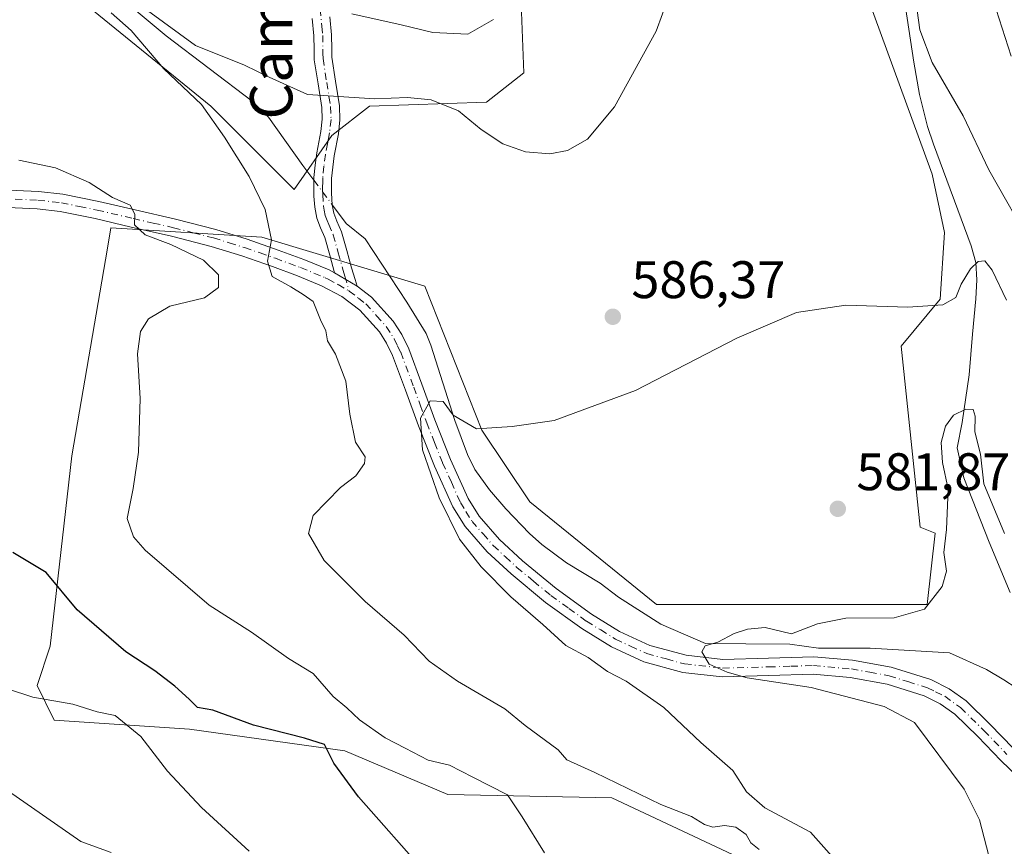
# Model space of a CAD drawing. Units: metres. Extents: x 559812 to 563275, y 4714810 to 4717153.
# Drawn here: x 561014 to 561201, y 4716745 to 4716901 of the extents above; entities that cross this region are included whole.
import ezdxf
from ezdxf.enums import TextEntityAlignment as Align

# ---------------------------------------------------------------- set-up
doc = ezdxf.new("R2010")
doc.units = ezdxf.units.M
doc.header["$MEASUREMENT"] = 0
doc.linetypes.add('DGN Style 4', pattern=[2.6384748266838614, 1.318413404963828, -0.6592067024819142, 0.001648016756204785, -0.6592067024819142])
for name, color, linetype, lineweight in [('Arbolado forestal CxS', 92, 'Continuous', 0), ('Camino Cxs', 7, 'Continuous', 0), ('Camino eje', 30, 'DGN Style 4', 13), ('Corriente natural lineal', 142, 'Continuous', 13), ('Corriente natural lineal oculto', 9, 'DGN Style 4', 13), ('Cultivos herbáceos CxS', 92, 'Continuous', 0), ('Curva de nivel maestra', 30, 'Continuous', 30), ('Curva de nivel normal', 30, 'Continuous', 0), ('Matorral CxS', 135, 'Continuous', 0), ('Punto de cota en terreno', 7, 'Continuous', 0), ('Rótulo de punto de cota en terreno', 7, 'Continuous', 0), ('Texto cartográfico', 7, 'Continuous', 0)]:
    doc.layers.add(name, color=color, linetype=linetype, lineweight=lineweight)
doc.styles.add('Style-Arial', font='txt')

# ---------------------------------------------------------------- blocks, each defined once
blk = doc.blocks.new('*U11')
at = {"layer": 'Cultivos herbáceos CxS', "color": 92, "linetype": 'Continuous', "lineweight": 0}
for points in [[(561020.9360999997, 4716908.9353, 591.4179000000004), (561050.2467999998, 4716885.059699999, 589.3671000000032), (561066.0745000001, 4716869.239499999, 588.590200000006), (561073.1963999998, 4716879.522299999, 588.5050000000047), (561080.3183000004, 4716885.0591, 590.0092000000004), (561102.4754999997, 4716885.849500001, 591.050700000007), (561109.5975000003, 4716891.385500001, 592.452900000004), (561109.0279000001, 4716906.245300001, 595.4357000000019)], [(561173.4911000002, 4716909.097800001, 588.7103000000062), (561186.9331, 4716872.190199999, 586.3092999999935), (561189.3223000001, 4716861.084100001, 585.571299999996), (561188.4911000002, 4716848.4703, 585.0184000000008), (561181.0488, 4716839.5737, 584.2771999999968), (561184.6628999999, 4716805.258500001, 580.4167000000016), (561187.5290000001, 4716804.0843, 580.1793000000034), (561186.0069000004, 4716790.566299999, 579.9232000000047), (561134.6977000004, 4716790.567399999, 581.3730000000069), (561110.7061000001, 4716810.079800001, 583.727899999998), (561101.5953000002, 4716823.655900001, 584.9621999999945), (561090.8382000001, 4716850.954600001, 586.7592000000004), (561059.8982999995, 4716860.205499999, 590.187699999995), (561031.3157000003, 4716861.976700001, 595.8512000000047), (561030.6597999996, 4716858.152600001, 596.5130000000064), (561023.8979000002, 4716818.745300001, 597.9551000000065), (561019.8184000002, 4716782.6961, 601.9955999999949), (561017.3355999999, 4716775.250299999, 603.9098999999987), (561020.5439999999, 4716768.632900001, 605.9839000000065), (561046.1915999996, 4716766.976700001, 601.834600000002), (561075.6743000001, 4716762.828299999, 598.4410000000062), (561095.1403000001, 4716754.565500001, 596.5469000000012), (561126.2792999996, 4716753.909499999, 591.0029000000068), (561163.6731000004, 4716736.362700001, 588.3448000000062)]]:
    blk.add_polyline3d(points, dxfattribs=at)
blk = doc.blocks.new('5PATER')
at = {"layer": 'Punto de cota en terreno', "linetype": 'Continuous', "lineweight": 0}
h = blk.add_hatch(color=51, dxfattribs=at)
edge = h.paths.add_edge_path()
edge.add_ellipse((0, 0), major_axis=(-0.1095731443231308, -0.1110710700762829), ratio=0.9994222409660322, start_angle=0, end_angle=360)

msp = doc.modelspace()

# ---------------------------------------------------------------- linework, layer by layer
at = {"layer": 'Arbolado forestal CxS', "color": 92, "linetype": 'Continuous', "lineweight": 0}
for points in [[(561109.0279000001, 4716906.245300001, 595.4357000000019), (561109.5975000003, 4716891.385500001, 592.452900000004), (561102.4754999997, 4716885.849500001, 591.050700000007), (561080.3183000004, 4716885.0591, 590.0092000000004), (561073.1963999998, 4716879.522299999, 588.5050000000047), (561066.0745000001, 4716869.239499999, 588.590200000006), (561050.2467999998, 4716885.059699999, 589.3671000000032), (561020.9360999997, 4716908.9353, 591.4179000000004)], [(561020.9360999997, 4716908.9353, 591.4179000000004), (561050.2467999998, 4716885.059699999, 589.3671000000032), (561066.0745000001, 4716869.239499999, 588.590200000006), (561073.1963999998, 4716879.522299999, 588.5050000000047), (561080.3183000004, 4716885.0591, 590.0092000000004), (561102.4754999997, 4716885.849500001, 591.050700000007), (561109.5975000003, 4716891.385500001, 592.452900000004), (561109.0279000001, 4716906.245300001, 595.4357000000019)]]:
    msp.add_polyline3d(points, dxfattribs=at)
at = {"layer": 'Camino Cxs', "color": 7, "linetype": 'Continuous', "lineweight": 0, "extrusion": (0.0511678657324031, -0.03029041108010982, 0.9982306048769436), "elevation": -113579.5571873959, "flags": 128}
msp.add_lwpolyline([(4344775.394207345, 1916647.380601957), (4344775.394207344, 1916642.444627661)], dxfattribs=at)
msp.add_lwpolyline([(4344775.394207345, 1916647.380601957), (4344775.394207344, 1916642.444627661)], dxfattribs=at)
at = {"layer": 'Camino Cxs', "color": 7, "linetype": 'Continuous', "lineweight": 0}
for points in [[(561072.8000999996, 4716902.020099999, 598.5148999999947), (561073.1401000004, 4716898.590100001, 597.2896999999939), (561073.1801000005, 4716895.890100001, 596.1040999999968), (561073.1700999998, 4716894.3301, 595.3375999999989), (561073.8701, 4716889.8301, 593.0282000000007), (561074.6101000002, 4716885.140100001, 590.3460999999952), (561074.7200999996, 4716882.460100001, 589.0081000000064), (561074.4301000005, 4716879.790100001, 588.515400000004), (561073.6300999997, 4716875.6601, 587.8668000000034), (561073.3501000004, 4716873.5101, 587.5771999999997), (561073.1401000004, 4716871.370100001, 587.3785000000062), (561073.1001000004, 4716869.790100001, 587.2994000000035), (561073.1201, 4716868.5801, 587.2404999999999), (561073.2701000003, 4716866.3301, 587.2531000000017), (561073.5401, 4716864.790100001, 587.3510999999999), (561074.1601, 4716863.270099999, 587.4893000000011), (561075.0201000003, 4716861.2401, 587.7722000000067), (561076.0000999998, 4716857.700099999, 588.3506999999954), (561076.9301000005, 4716854.4101, 588.0298999999941), (561077.5900999998, 4716852.210100001, 587.6830000000045), (561077.9600999998, 4716850.960100001, 587.6754999999976), (561073.7200999996, 4716853.470100001, 587.9689999999973), (561072.7801000001, 4716856.800100001, 587.879700000005), (561071.8501000004, 4716860.1501, 587.7369999999937), (561071.0701000001, 4716861.9901, 587.8116000000009), (561070.3201000001, 4716863.860099999, 587.9967999999935), (561069.9401000004, 4716865.920100001, 588.1371000000072), (561069.8000999996, 4716868.0001, 588.2054999999964), (561069.7600999996, 4716869.790100001, 588.2115999999951), (561069.8000999996, 4716871.5701, 588.1906000000017), (561070.0301000001, 4716873.890100001, 588.3133999999991), (561070.3300999999, 4716876.190099999, 588.5503000000026), (561070.7301000003, 4716878.2501, 588.7954999999929), (561071.1201, 4716880.290100001, 589.1327000000019), (561071.3701, 4716882.5701, 589.5519999999962), (561071.2801000001, 4716884.8201, 590.3285999999935), (561070.5701000001, 4716889.3201, 592.8598999999958), (561069.8701, 4716893.8201, 596.3041999999987), (561069.8101000004, 4716895.8201, 596.9079000000056), (561069.7701000003, 4716898.4001, 597.684699999998), (561069.4401000004, 4716901.6801, 598.795100000003)], [(561072.8000999996, 4716902.020099999, 598.5148999999947), (561073.1401000004, 4716898.590100001, 597.2896999999939), (561073.1801000005, 4716895.890100001, 596.1040999999968), (561073.1700999998, 4716894.3301, 595.3375999999989), (561073.8701, 4716889.8301, 593.0282000000007), (561074.6101000002, 4716885.140100001, 590.3460999999952), (561074.7200999996, 4716882.460100001, 589.0081000000064), (561074.4301000005, 4716879.790100001, 588.515400000004), (561073.6300999997, 4716875.6601, 587.8668000000034), (561073.3501000004, 4716873.5101, 587.5771999999997), (561073.1401000004, 4716871.370100001, 587.3785000000062), (561073.1001000004, 4716869.790100001, 587.2994000000035), (561073.1201, 4716868.5801, 587.2404999999999), (561073.2701000003, 4716866.3301, 587.2531000000017), (561073.5401, 4716864.790100001, 587.3510999999999), (561074.1601, 4716863.270099999, 587.4893000000011), (561075.0201000003, 4716861.2401, 587.7722000000067), (561076.0000999998, 4716857.700099999, 588.3506999999954), (561076.9301000005, 4716854.4101, 588.0298999999941), (561077.5900999998, 4716852.210100001, 587.6830000000045), (561077.9600999998, 4716850.960100001, 587.6754999999976)], [(561073.7200999996, 4716853.470100001, 587.9689999999973), (561072.7801000001, 4716856.800100001, 587.879700000005), (561071.8501000004, 4716860.1501, 587.7369999999937), (561071.0701000001, 4716861.9901, 587.8116000000009), (561070.3201000001, 4716863.860099999, 587.9967999999935), (561069.9401000004, 4716865.920100001, 588.1371000000072), (561069.8000999996, 4716868.0001, 588.2054999999964), (561069.7600999996, 4716869.790100001, 588.2115999999951), (561069.8000999996, 4716871.5701, 588.1906000000017), (561070.0301000001, 4716873.890100001, 588.3133999999991), (561070.3300999999, 4716876.190099999, 588.5503000000026), (561070.7301000003, 4716878.2501, 588.7954999999929), (561071.1201, 4716880.290100001, 589.1327000000019), (561071.3701, 4716882.5701, 589.5519999999962), (561071.2801000001, 4716884.8201, 590.3285999999935), (561070.5701000001, 4716889.3201, 592.8598999999958), (561069.8701, 4716893.8201, 596.3041999999987), (561069.8101000004, 4716895.8201, 596.9079000000056), (561069.7701000003, 4716898.4001, 597.684699999998), (561069.4401000004, 4716901.6801, 598.795100000003)], [(561010.5100999996, 4716869.210100001, 600.3012000000017), (561017.6101000002, 4716868.9101, 598.9342000000033), (561022.2100999998, 4716868.380100001, 597.5342999999993), (561029.0601000004, 4716866.9901, 597.2330999999976), (561035.9001000002, 4716865.380100001, 597.2523999999976), (561043.5701000001, 4716863.630100001, 596.2140000000073), (561051.2001, 4716861.6801, 593.3399999999965), (561057.1501000002, 4716859.8201, 592.2926000000007), (561063.0401, 4716857.790100001, 589.9244999999937), (561067.8701, 4716856.0001, 589.0200000000041), (561072.6501000002, 4716854.030099999, 587.9762999999948), (561073.7200999996, 4716853.470100001, 587.9689999999973), (561077.9600999998, 4716850.960100001, 587.6754999999976), (561080.7301000003, 4716848.8301, 587.659599999999), (561084.8300999999, 4716844.300100001, 587.0233000000007), (561086.4501, 4716841.780099999, 586.7788), (561087.7600999996, 4716839.0701, 586.4072000000015), (561090.2600999996, 4716832.340100001, 586.4910999999993), (561092.7200999996, 4716825.620100001, 586.0531999999948), (561095.6901000004, 4716818.100099999, 585.1579000000056), (561099.0401, 4716810.690099999, 586.5176999999967), (561101.1001000004, 4716807.3301, 590.0733000000037), (561104.9801000003, 4716802.9101, 590.2617000000029), (561109.3501000004, 4716798.860099999, 586.6646000000037), (561115.6901000004, 4716793.600099999, 583.1064000000042), (561122.3800999997, 4716788.780099999, 582.5521000000008), (561127.7301000003, 4716785.4901, 581.8978999999963), (561133.4700999996, 4716782.8301, 581.3858999999939), (561140.3201000001, 4716780.960100001, 581.7088999999978), (561147.3101000004, 4716780.1801, 581.1405999999988), (561155.9101, 4716780.4101, 580.4795000000013), (561164.5100999996, 4716780.670100001, 580.2841999999946), (561171.8701, 4716780.020099999, 579.7707999999984), (561179.1901000004, 4716778.670100001, 585.531099999993), (561186.7001, 4716776.340100001, 591.5838999999978), (561190.2001, 4716774.600099999, 588.4902000000002), (561193.4001000002, 4716772.3201, 584.7623000000021), (561197.9301000005, 4716767.860099999, 578.5096000000049), (561202.3000999996, 4716763.340100001, 577.8407000000007)], [(561010.5100999996, 4716869.210100001, 600.3012000000017), (561017.6101000002, 4716868.9101, 598.9342000000033), (561022.2100999998, 4716868.380100001, 597.5342999999993), (561029.0601000004, 4716866.9901, 597.2330999999976), (561035.9001000002, 4716865.380100001, 597.2523999999976), (561043.5701000001, 4716863.630100001, 596.2140000000073), (561051.2001, 4716861.6801, 593.3399999999965), (561057.1501000002, 4716859.8201, 592.2926000000007), (561063.0401, 4716857.790100001, 589.9244999999937), (561067.8701, 4716856.0001, 589.0200000000041), (561072.6501000002, 4716854.030099999, 587.9762999999948), (561073.7200999996, 4716853.470100001, 587.9689999999973)], [(561203.1901000004, 4716757.890100001, 578.0056999999942), (561199.9600999998, 4716761.0001, 578.3984999999957), (561195.5800999999, 4716765.530099999, 578.4783000000025), (561191.2701000003, 4716769.770099999, 581.4814999999944), (561188.4901000002, 4716771.7501, 583.2955999999976), (561185.4600999998, 4716773.2501, 584.0804000000062), (561178.4001000002, 4716775.450099999, 582.5216999999975), (561171.4200999998, 4716776.7301, 579.7143999999971), (561164.4101, 4716777.350099999, 579.9437000000034), (561156.0000999998, 4716777.100099999, 580.5268000000069), (561147.1700999998, 4716776.860099999, 581.7724000000017), (561139.7001, 4716777.690099999, 582.6312999999936), (561132.3300999999, 4716779.710100001, 582.812699999995), (561126.1601, 4716782.5601, 582.8466000000044), (561120.5401, 4716786.030099999, 584.1315999999933), (561113.6601, 4716790.9801, 584.2995999999986), (561107.1700999998, 4716796.370100001, 584.7814999999973), (561102.6001000004, 4716800.590100001, 585.781799999997), (561098.4301000005, 4716805.360099999, 586.0271999999968), (561096.1001000004, 4716809.130100001, 585.3178000000044), (561092.6401000004, 4716816.8101, 584.9921000000032), (561089.6201, 4716824.440099999, 585.9397000000026), (561087.1501000002, 4716831.200099999, 585.9793999999965), (561084.7100999998, 4716837.770099999, 586.6331999999966), (561083.5500999996, 4716840.1601, 586.6670000000013), (561082.1901000004, 4716842.280099999, 586.574099999998), (561078.4801000003, 4716846.390100001, 587.7062000000005), (561075.0601000004, 4716849.0101, 588.8421999999991), (561071.2401000002, 4716851.030099999, 589.3347000000067), (561066.6700999998, 4716852.9101, 590.1327000000019), (561061.9200999998, 4716854.670100001, 591.8212000000058), (561056.1201, 4716856.6801, 593.7119999999995), (561050.2901, 4716858.4901, 596.0123000000021), (561042.8000999996, 4716860.4101, 600.4140999999945), (561035.1501000002, 4716862.1501, 598.6392999999953), (561028.3501000004, 4716863.7501, 597.5280000000057), (561021.6801000005, 4716865.110099999, 598.6774000000005), (561017.3501000004, 4716865.610099999, 599.2918999999965), (561010.4101, 4716865.9001, 600.0498999999982)], [(561203.1901000004, 4716757.890100001, 578.0056999999942), (561199.9600999998, 4716761.0001, 578.3984999999957), (561195.5800999999, 4716765.530099999, 578.4783000000025), (561191.2701000003, 4716769.770099999, 581.4814999999944), (561188.4901000002, 4716771.7501, 583.2955999999976), (561185.4600999998, 4716773.2501, 584.0804000000062), (561178.4001000002, 4716775.450099999, 582.5216999999975), (561171.4200999998, 4716776.7301, 579.7143999999971), (561164.4101, 4716777.350099999, 579.9437000000034), (561156.0000999998, 4716777.100099999, 580.5268000000069), (561147.1700999998, 4716776.860099999, 581.7724000000017), (561139.7001, 4716777.690099999, 582.6312999999936), (561132.3300999999, 4716779.710100001, 582.812699999995), (561126.1601, 4716782.5601, 582.8466000000044), (561120.5401, 4716786.030099999, 584.1315999999933), (561113.6601, 4716790.9801, 584.2995999999986), (561107.1700999998, 4716796.370100001, 584.7814999999973), (561102.6001000004, 4716800.590100001, 585.781799999997), (561098.4301000005, 4716805.360099999, 586.0271999999968), (561096.1001000004, 4716809.130100001, 585.3178000000044), (561092.6401000004, 4716816.8101, 584.9921000000032), (561089.6201, 4716824.440099999, 585.9397000000026), (561087.1501000002, 4716831.200099999, 585.9793999999965), (561084.7100999998, 4716837.770099999, 586.6331999999966), (561083.5500999996, 4716840.1601, 586.6670000000013), (561082.1901000004, 4716842.280099999, 586.574099999998), (561078.4801000003, 4716846.390100001, 587.7062000000005), (561075.0601000004, 4716849.0101, 588.8421999999991), (561071.2401000002, 4716851.030099999, 589.3347000000067), (561066.6700999998, 4716852.9101, 590.1327000000019), (561061.9200999998, 4716854.670100001, 591.8212000000058), (561056.1201, 4716856.6801, 593.7119999999995), (561050.2901, 4716858.4901, 596.0123000000021), (561042.8000999996, 4716860.4101, 600.4140999999945), (561035.1501000002, 4716862.1501, 598.6392999999953), (561028.3501000004, 4716863.7501, 597.5280000000057), (561021.6801000005, 4716865.110099999, 598.6774000000005), (561017.3501000004, 4716865.610099999, 599.2918999999965), (561010.4101, 4716865.9001, 600.0498999999982)], [(561077.9600999998, 4716850.960100001, 587.6754999999976), (561080.7301000003, 4716848.8301, 587.659599999999), (561084.8300999999, 4716844.300100001, 587.0233000000007), (561086.4501, 4716841.780099999, 586.7788), (561087.7600999996, 4716839.0701, 586.4072000000015), (561090.2600999996, 4716832.340100001, 586.4910999999993), (561092.7200999996, 4716825.620100001, 586.0531999999948), (561095.6901000004, 4716818.100099999, 585.1579000000056), (561099.0401, 4716810.690099999, 586.5176999999967), (561101.1001000004, 4716807.3301, 590.0733000000037), (561104.9801000003, 4716802.9101, 590.2617000000029), (561109.3501000004, 4716798.860099999, 586.6646000000037), (561115.6901000004, 4716793.600099999, 583.1064000000042), (561122.3800999997, 4716788.780099999, 582.5521000000008), (561127.7301000003, 4716785.4901, 581.8978999999963), (561133.4700999996, 4716782.8301, 581.3858999999939), (561140.3201000001, 4716780.960100001, 581.7088999999978), (561147.3101000004, 4716780.1801, 581.1405999999988), (561155.9101, 4716780.4101, 580.4795000000013), (561164.5100999996, 4716780.670100001, 580.2841999999946), (561171.8701, 4716780.020099999, 579.7707999999984), (561179.1901000004, 4716778.670100001, 585.531099999993), (561186.7001, 4716776.340100001, 591.5838999999978), (561190.2001, 4716774.600099999, 588.4902000000002), (561193.4001000002, 4716772.3201, 584.7623000000021), (561197.9301000005, 4716767.860099999, 578.5096000000049), (561202.3000999996, 4716763.340100001, 577.8407000000007)]]:
    msp.add_polyline3d(points, dxfattribs=at)
at = {"layer": 'Camino eje', "color": 30, "linetype": 'DGN Style 4', "lineweight": 13}
for points in [[(561070.9550999999, 4716903.5001, 599.0657000000066), (561071.2851, 4716900.210100001, 597.9238000000041), (561071.4550999999, 4716898.495100001, 597.2256000000052), (561071.4951, 4716895.8551, 596.1223000000027), (561071.4901000002, 4716895.075099999, 595.7896999999939), (561071.5201000003, 4716894.075099999, 595.3413), (561072.2200999996, 4716889.575099999, 592.2716999999975), (561072.9451000001, 4716884.9801, 590.0584999999992), (561073.0450999998, 4716882.515100001, 589.1153000000049), (561072.7751000002, 4716880.040100001, 588.6442999999999), (561072.5651000004, 4716878.9551, 588.442200000005), (561072.3701, 4716877.9351, 588.2804999999935), (561071.9801000003, 4716875.925100001, 588.0673999999999), (561071.6901000004, 4716873.700099999, 587.8236999999936), (561071.4700999996, 4716871.470100001, 587.6809999999969), (561071.4501, 4716870.5801, 587.6601999999984), (561071.4301000005, 4716869.790100001, 587.6432000000059), (561071.4401000004, 4716869.1851, 587.6217000000033), (561071.4600999998, 4716868.290100001, 587.5874999999943), (561071.6051000003, 4716866.1251, 587.5397999999988), (561071.7401000002, 4716865.3551, 587.5117000000029), (561071.9301000005, 4716864.325099999, 587.4774999999936), (561072.3051000005, 4716863.390100001, 587.3919000000024), (561072.6151000002, 4716862.630100001, 587.3758999999991), (561073.4351000004, 4716860.6951, 587.6432999999961), (561074.3901000004, 4716857.2501, 588.105899999995), (561075.3251, 4716853.940099999, 587.9637999999978), (561075.6551000001, 4716852.840100001, 587.8508000000002), (561076.4751000004, 4716850.005700001, 588.0043000000006)], [(561010.4600999998, 4716867.5551, 599.6561999999976), (561017.4801000003, 4716867.2601, 598.957899999994), (561021.9451000001, 4716866.745100001, 598.0013999999937), (561025.3701, 4716866.050100001, 597.6426999999967), (561028.7050999999, 4716865.370100001, 597.3570999999939), (561035.5251000002, 4716863.765100001, 597.9440000000031), (561039.3501000004, 4716862.895099999, 598.4174000000058), (561043.1851000004, 4716862.020099999, 597.8755999999995), (561046.9301000005, 4716861.0601, 596.5310000000027), (561050.7451, 4716860.085100001, 594.5420000000013), (561053.7200999996, 4716859.155099999, 593.0910000000003), (561056.6350999996, 4716858.2501, 592.8173999999999), (561059.5800999999, 4716857.235099999, 591.8687000000064), (561062.4801000003, 4716856.2301, 590.686799999996), (561067.2701000003, 4716854.4551, 589.5077000000019), (561071.9451000001, 4716852.530099999, 588.241200000004), (561072.4801000003, 4716852.2501, 588.2091999999975), (561074.3901000004, 4716851.2401, 588.3729000000021), (561076.4751000004, 4716850.005700001, 588.0043000000006)], [(561076.4751000004, 4716850.005700001, 588.0043000000006), (561078.2200999996, 4716848.675100001, 587.5757000000012), (561079.6051000003, 4716847.610099999, 587.5056000000042), (561081.6551000001, 4716845.345100001, 587.1867000000057), (561083.5100999996, 4716843.290100001, 586.6732000000047), (561085.0000999998, 4716840.970100001, 586.652900000001), (561085.6551000001, 4716839.6151, 586.5890999999974), (561086.2351000002, 4716838.420100001, 586.4446999999927), (561088.7050999999, 4716831.770099999, 586.0976999999984), (561089.9351000004, 4716828.4101, 586.1591999999946), (561091.1700999998, 4716825.030099999, 585.9428000000044), (561092.6551000001, 4716821.270099999, 585.2462999999989), (561094.1651, 4716817.4551, 584.9973000000027), (561095.8400999998, 4716813.7501, 585.2087000000029), (561097.5701000001, 4716809.9101, 585.0252999999939), (561098.6001000004, 4716808.2301, 586.4008000000031), (561099.7651000004, 4716806.345100001, 587.6836000000039), (561101.8501000004, 4716803.960100001, 587.599000000002), (561103.7901, 4716801.7501, 587.7072000000044), (561106.0751, 4716799.640100001, 587.7934999999999), (561108.2600999996, 4716797.6151, 584.8071000000054), (561111.4301000005, 4716794.985099999, 584.0478000000003), (561114.6750999996, 4716792.290100001, 583.1062999999995), (561118.1151000002, 4716789.815099999, 583.340200000006), (561121.4600999998, 4716787.405099999, 582.6676000000007), (561124.1350999996, 4716785.7601, 582.8611999999994), (561126.9451000001, 4716784.0251, 582.193499999994), (561129.8151000004, 4716782.6951, 581.6756000000023), (561132.9001000002, 4716781.270099999, 581.9603000000062), (561136.5850999998, 4716780.2601, 582.1138000000064), (561140.0100999996, 4716779.325099999, 582.1551000000036), (561147.2401000002, 4716778.520099999, 581.2581999999966), (561155.9550999999, 4716778.755100001, 580.3758999999991), (561160.1601, 4716778.880100001, 580.2899000000034), (561164.4600999998, 4716779.0101, 580.0559999999969), (561171.6451000003, 4716778.3751, 579.4245999999986), (561175.1350999996, 4716777.735099999, 580.7700999999943), (561178.7950999998, 4716777.0601, 583.9367000000057), (561182.3251, 4716775.960100001, 587.3525999999983), (561186.0800999999, 4716774.795100001, 587.7608999999939), (561187.5950999996, 4716774.045100001, 587.0304000000033), (561189.3450999996, 4716773.175100001, 585.4312999999966), (561192.3350999998, 4716771.045100001, 582.9324000000051), (561196.7550999997, 4716766.6951, 578.0543000000034), (561201.1300999997, 4716762.170100001, 577.8473999999987)]]:
    msp.add_polyline3d(points, dxfattribs=at)
at = {"layer": 'Corriente natural lineal', "color": 142, "linetype": 'Continuous', "lineweight": 13}
for points in [[(561180.2200999996, 4716915.1801, 589.6591000000044), (561183.4600999998, 4716893.4101, 588.4900999999954), (561184.5500999996, 4716887.290100001, 587.9388999999937), (561186.0900999998, 4716881.2401, 587.2887000000047), (561187.1901000004, 4716877.880100001, 586.867499999993), (561194.3601000002, 4716858.610099999, 585.4749000000012), (561195.2001, 4716855.4301, 585.0929999999935), (561195.4101, 4716852.1501, 584.6742999999988), (561195.2401000002, 4716848.520099999, 584.3628999999928), (561194.6250999998, 4716841.8201, 583.3381999999983), (561193.9703000002, 4716834.1535, 581.5574999999953), (561192.6623999998, 4716825.0736, 580.1904000000068), (561191.7193, 4716820.2777, 579.8969999999972), (561192.9798999997, 4716814.596100001, 579.6772000000057), (561197.7424, 4716802.372300001, 578.7890000000043), (561201.7111999998, 4716792.847300001, 578.559500000003)], [(561030.7901, 4716907.640100001, 590.4630000000034), (561041.7801000001, 4716898.4101, 589.9734999999928), (561058.0900999998, 4716886.020099999, 588.874299999996), (561061.2100999998, 4716883.0001, 588.5697999999975), (561067.7001, 4716873.8301, 588.0933999999979), (561069.7878000002, 4716871.024499999, 587.7363000000041)], [(561073.2690000003, 4716866.3464, 587.0038000000059), (561075.0000999998, 4716864.020099999, 587.068499999994), (561075.9301000005, 4716862.8101, 587.0519000000058), (561079.4801000003, 4716859.9101, 587.1496000000043), (561087.4301000005, 4716847.9301, 586.4242999999988), (561091.0401, 4716841.950099999, 585.9017000000022), (561091.9700999996, 4716839.780099999, 585.7611999999936), (561096.4901000002, 4716825.4901, 585.0483999999997), (561098.8901000004, 4716819.030099999, 584.5708000000013), (561100.3000999996, 4716816.190099999, 584.4039000000049), (561103.0401, 4716812.300100001, 584.096000000005), (561106.1700999998, 4716808.690099999, 583.4839999999967), (561110.6401000004, 4716804.0701, 582.6114999999991), (561113.0100999996, 4716801.940099999, 582.0755999999965), (561117.6601, 4716798.460100001, 581.9005999999936), (561124.0467999997, 4716794.612500001, 581.6830999999949), (561127.5138999998, 4716792.0033, 581.7933000000048), (561135.5307999998, 4716786.843900001, 581.2532999999967), (561144.0240000002, 4716783.192700001, 580.3604999999952), (561151.6440000003, 4716783.113299999, 580.1573000000062), (561159.9784000004, 4716783.0339, 579.8589999999967), (561165.4287999999, 4716782.319499999, 579.3369999999995), (561175.2183999997, 4716782.319499999, 578.9278999999951), (561190.2301000003, 4716781.420100001, 578.1398000000045), (561197.2801000001, 4716778.2301, 577.6051000000007), (561200.5401, 4716776.300100001, 577.5268999999971), (561207.5701000001, 4716771.7601, 577.6974000000046)]]:
    msp.add_polyline3d(points, dxfattribs=at)
at = {"layer": 'Corriente natural lineal oculto', "color": 9, "linetype": 'DGN Style 4', "lineweight": 13, "extrusion": (0.07440718625437154, -0.09998973283371707, 0.9922024107819681), "elevation": -429307.8959745569, "flags": 128}
msp.add_lwpolyline([(3266047.755674871, 3422323.582317811), (3266047.755674871, 3422317.705249724)], dxfattribs=at)
at = {"layer": 'Cultivos herbáceos CxS', "color": 92, "linetype": 'Continuous', "lineweight": 0}
for points in [[(561173.4911000002, 4716909.097800001, 588.7103000000062), (561186.9331, 4716872.190199999, 586.3092999999935), (561189.3223000001, 4716861.084100001, 585.571299999996), (561188.4911000002, 4716848.4703, 585.0184000000008), (561181.0488, 4716839.5737, 584.2771999999968), (561184.6628999999, 4716805.258500001, 580.4167000000016), (561187.5290000001, 4716804.0843, 580.1793000000034), (561186.0069000004, 4716790.566299999, 579.9232000000047), (561134.6977000004, 4716790.567399999, 581.3730000000069), (561110.7061000001, 4716810.079800001, 583.727899999998), (561101.5953000002, 4716823.655900001, 584.9621999999945), (561090.8382000001, 4716850.954600001, 586.7592000000004), (561059.8982999995, 4716860.205499999, 590.187699999995), (561031.3157000003, 4716861.976700001, 595.8512000000047), (561030.6597999996, 4716858.152600001, 596.5130000000064), (561023.8979000002, 4716818.745300001, 597.9551000000065), (561019.8184000002, 4716782.6961, 601.9955999999949), (561017.3355999999, 4716775.250299999, 603.9098999999987), (561020.5439999999, 4716768.632900001, 605.9839000000065), (561046.1915999996, 4716766.976700001, 601.834600000002), (561075.6743000001, 4716762.828299999, 598.4410000000062), (561095.1403000001, 4716754.565500001, 596.5469000000012), (561126.2792999996, 4716753.909499999, 591.0029000000068), (561163.6731000004, 4716736.362700001, 588.3448000000062)], [(561020.9360999997, 4716908.9353, 591.4179000000004), (561050.2467999998, 4716885.059699999, 589.3671000000032), (561066.0745000001, 4716869.239499999, 588.590200000006), (561073.1963999998, 4716879.522299999, 588.5050000000047), (561080.3183000004, 4716885.0591, 590.0092000000004), (561102.4754999997, 4716885.849500001, 591.050700000007), (561109.5975000003, 4716891.385500001, 592.452900000004), (561109.0279000001, 4716906.245300001, 595.4357000000019)]]:
    msp.add_polyline3d(points, dxfattribs=at)
at = {"layer": 'Curva de nivel maestra', "color": 30, "linetype": 'Continuous', "lineweight": 30, "elevation": 600, "flags": 128}
msp.add_lwpolyline([(561091.2000000002, 4716739.460100001), (561078.2599999999, 4716754.120100001), (561073.5899999999, 4716760.5001), (561071.7699999996, 4716764.0601), (561068.0300000003, 4716765.210100001), (561058.3300000001, 4716767.6801), (561050.6600000003, 4716770.540100001), (561047.7599999999, 4716771.040100001), (561046.1399999997, 4716772.6601), (561043.4500000002, 4716775.110099999), (561039.6200000001, 4716777.9801), (561034.1699999999, 4716781.5801), (561024.9500000002, 4716789.5601), (561019.0199999996, 4716796.640100001), (561012.7400000002, 4716800.450099999)], dxfattribs=at)
at = {"layer": 'Curva de nivel normal', "color": 30, "linetype": 'Continuous', "lineweight": 0, "flags": 128}
for points, elevation in [([(561035.2100000001, 4716905.460100001), (561047.3300000001, 4716896.5801), (561056.6100000005, 4716892.860099999), (561061.2999999998, 4716890.550100001), (561068.5599999996, 4716887.270099999), (561081.3600000005, 4716886.470100001), (561087.5, 4716886.690099999), (561091.9800000004, 4716886.270099999), (561097.1799999997, 4716884.210100001), (561101.5099999999, 4716880.6501), (561105.6200000001, 4716877.9001), (561109.8600000005, 4716876.4101), (561114.5, 4716876.0101), (561117.8600000005, 4716876.640100001), (561121.6500000004, 4716878.780099999), (561126.7300000004, 4716884.970100001), (561134.6799999997, 4716899.2601), (561138.2699999996, 4716909.220100001)], 590), ([(561183.8799999999, 4716905.0101), (561184.6299999999, 4716899.5101), (561186.9500000002, 4716893.370100001), (561192.8099999996, 4716883.210100001), (561197.7100000001, 4716873.0101), (561206.1100000005, 4716858.220100001)], 590), ([(561201.9500000002, 4716894.550100001), (561198.54, 4716905.140100001)], 595), ([(561154.1600000003, 4716744.120100001), (561152.5599999996, 4716745.420100001), (561151.7000000002, 4716746.9801), (561149.7199999997, 4716748.360099999), (561147.5800000001, 4716748.670100001), (561145.4199999999, 4716748.340100001), (561143.79, 4716748.850099999), (561141.3300000001, 4716750.380100001), (561135.5599999996, 4716752.670100001), (561123.0099999999, 4716758.7401), (561117.6900000004, 4716761.110099999), (561116.0599999996, 4716763.0001), (561109.8300000001, 4716767.6601), (561105.9900000002, 4716770.8301), (561097, 4716776.030099999), (561091.6200000001, 4716779.8301), (561086.8799999999, 4716784.7501), (561079.5300000003, 4716791.1601), (561071.75, 4716798.9001), (561068.7400000002, 4716804.0701), (561069.6799999997, 4716807.460100001), (561074.8200000003, 4716812.770099999), (561077.7300000004, 4716814.970100001), (561079.3499999996, 4716817.290100001), (561079.4900000002, 4716818.590100001), (561077.6699999999, 4716821.360099999), (561076.5700000003, 4716826.670100001), (561075.8099999996, 4716832.950099999), (561073.8600000005, 4716838.050100001), (561072.3799999999, 4716840.590100001), (561072.0300000003, 4716842.4801), (561071.04, 4716844.530099999), (561069.6799999997, 4716848.040100001), (561067.7300000004, 4716849.380100001), (561065.4100000003, 4716850.8301), (561061.9000000004, 4716852.780099999), (561061.0099999999, 4716855.670100001), (561061.7800000003, 4716859.700099999), (561060.54, 4716865.460100001), (561057.54, 4716871.720100001), (561052.8700000001, 4716879.1801), (561048.4600000001, 4716885.380100001), (561041.3799999999, 4716892.140100001), (561035.1600000003, 4716899.4301), (561031.3399999999, 4716902.7601)], 590), ([(561103.8499999996, 4716901.4801), (561098.9500000002, 4716898.690099999), (561092.3200000003, 4716899.040100001), (561086.3200000003, 4716900.460100001), (561076.9900000002, 4716902.590100001)], 595), ([(561013.9000000004, 4716874.8101), (561020.79, 4716873.390100001), (561027.1900000004, 4716870.620100001), (561031.6399999997, 4716867.720100001), (561034.9699999997, 4716866.270099999), (561035.8600000005, 4716864.5601), (561035.7599999999, 4716862.5801), (561037.7999999998, 4716860.6801), (561042.6900000004, 4716858.860099999), (561048.8399999999, 4716855.880100001), (561051.7000000002, 4716853.090100001), (561051.7199999997, 4716850.6601), (561049.0800000001, 4716848.720100001), (561042.4800000004, 4716847.120100001), (561038.4600000001, 4716844.720100001), (561036.9199999999, 4716842.3201), (561036.3799999999, 4716838.110099999), (561036.8499999996, 4716829.620100001), (561036.5199999996, 4716819.4901), (561035.5599999996, 4716812.5801), (561034.3700000001, 4716806.9101), (561035.5999999996, 4716803.4301), (561037.8300000001, 4716800.9001), (561049.9500000002, 4716790.4301), (561057.9900000002, 4716785.360099999), (561064.9900000002, 4716780.340100001), (561069.6600000003, 4716777.5101), (561073.4199999999, 4716773.170100001), (561076.0199999996, 4716771.0001), (561078.4400000004, 4716768.720100001), (561083.2999999998, 4716765.3301), (561087.0800000001, 4716763.350099999), (561091.4400000004, 4716761.050100001), (561095.5, 4716760.110099999), (561099.8899999997, 4716757.8301), (561106.4600000001, 4716754.5101), (561109.25, 4716750.300100001), (561113.4699999997, 4716743.520099999)], 595), ([(561168.4400000004, 4716742.280099999), (561163.9100000003, 4716747.440099999), (561155.2599999999, 4716752.020099999), (561151.7699999996, 4716755.050100001), (561149.2000000002, 4716759.140100001), (561143.1200000001, 4716764.4001), (561136.0999999996, 4716771.040100001), (561128.9500000002, 4716776.020099999), (561125.4100000003, 4716777.870100001), (561121.79, 4716780.520099999), (561117.5099999999, 4716782.780099999), (561113.1900000004, 4716786.780099999), (561107.0899999999, 4716792.020099999), (561101.4699999997, 4716797.7301), (561097.3499999996, 4716802.950099999), (561093.5199999996, 4716810.780099999), (561090.3899999997, 4716819.920100001), (561090.0099999999, 4716825.880100001), (561091.7999999998, 4716829.190099999), (561094.2599999999, 4716829.0701), (561096.2100000001, 4716826.470100001), (561100.5999999996, 4716823.870100001), (561107.3899999997, 4716824.3201), (561115.3200000003, 4716825.470100001), (561130.7400000002, 4716831.1501), (561149.9500000002, 4716841.100099999), (561161.2400000002, 4716845.940099999), (561170.6100000005, 4716847.3301), (561182.3200000003, 4716846.9801), (561188.9800000004, 4716847.4301), (561191.4100000003, 4716848.800100001), (561192.4800000004, 4716851.290100001), (561194.1900000004, 4716854.210100001), (561195.6399999997, 4716855.620100001), (561196.9400000004, 4716855.7601), (561198.3399999999, 4716853.950099999), (561201.0300000003, 4716848.300100001)], 585), ([(561200.6299999999, 4716804.030099999), (561196.75, 4716813.4801), (561196.1200000001, 4716819.0601), (561195.0099999999, 4716823.340100001), (561195.0999999996, 4716826.2601), (561194.7000000002, 4716827.5801), (561193.3499999996, 4716827.640100001), (561191.0099999999, 4716826.460100001), (561189.4800000004, 4716824.380100001), (561188.6600000003, 4716821.300100001), (561188.8899999997, 4716817.4801), (561189.9600000001, 4716812.420100001), (561189.6399999997, 4716804.8101), (561189.1600000003, 4716800.440099999), (561189.6500000004, 4716796.9101), (561188.8700000001, 4716793.970100001), (561185.4900000002, 4716789.700099999), (561179.7599999999, 4716788.0801), (561170.5999999996, 4716787.9801), (561165.25, 4716786.940099999), (561160.3200000003, 4716785.050100001), (561155.3200000003, 4716786.220100001), (561151.9800000004, 4716785.9001), (561149.4000000004, 4716785.0601), (561146.3200000003, 4716783.420100001), (561143.9600000001, 4716782.720100001), (561143.3099999996, 4716781.620100001), (561144.7000000002, 4716779.300100001), (561148.1299999999, 4716777.7401), (561151.9199999999, 4716776.6501), (561164.04, 4716774.8301), (561177.8300000001, 4716771.2301), (561183.6200000001, 4716768.220100001), (561193, 4716755.600099999), (561195.9000000004, 4716749.780099999), (561198.1500000004, 4716741.200099999)], 580), ([(561057.5, 4716743.8201), (561048.5, 4716752.090100001), (561042.0300000003, 4716758.960100001), (561037.0099999999, 4716765.5601), (561032.1100000005, 4716769.530099999), (561028.7000000002, 4716770.2601), (561024.1200000001, 4716771.710100001), (561016.5099999999, 4716773.0101), (561011.7400000002, 4716774.5801)], 605), ([(561031.3700000001, 4716743.550100001), (561025.5899999999, 4716745.640100001), (561011.9000000004, 4716755.210100001)], 610.0000000000001)]:
    msp.add_lwpolyline(points, dxfattribs=dict(at, elevation=elevation))
at = {"layer": 'Matorral CxS', "color": 135, "linetype": 'Continuous', "lineweight": 0}
for points in [[(561163.6731000004, 4716736.362700001, 588.3448000000062), (561126.2792999996, 4716753.909499999, 591.0029000000068), (561095.1403000001, 4716754.565500001, 596.5469000000012), (561075.6743000001, 4716762.828299999, 598.4410000000062), (561046.1915999996, 4716766.976700001, 601.834600000002), (561020.5439999999, 4716768.632900001, 605.9839000000065), (561017.3355999999, 4716775.250299999, 603.9098999999987), (561019.8184000002, 4716782.6961, 601.9955999999949), (561023.8979000002, 4716818.745300001, 597.9551000000065), (561030.6597999996, 4716858.152600001, 596.5130000000064), (561031.3157000003, 4716861.976700001, 595.8512000000047), (561059.8982999995, 4716860.205499999, 590.187699999995), (561090.8382000001, 4716850.954600001, 586.7592000000004), (561101.5953000002, 4716823.655900001, 584.9621999999945), (561110.7061000001, 4716810.079800001, 583.727899999998), (561134.6977000004, 4716790.567399999, 581.3730000000069), (561186.0069000004, 4716790.566299999, 579.9232000000047), (561187.5290000001, 4716804.0843, 580.1793000000034), (561184.6628999999, 4716805.258500001, 580.4167000000016), (561181.0488, 4716839.5737, 584.2771999999968), (561188.4911000002, 4716848.4703, 585.0184000000008), (561189.3223000001, 4716861.084100001, 585.571299999996), (561186.9331, 4716872.190199999, 586.3092999999935), (561173.4911000002, 4716909.097800001, 588.7103000000062)], [(561173.4911000002, 4716909.097800001, 588.7103000000062), (561186.9331, 4716872.190199999, 586.3092999999935), (561189.3223000001, 4716861.084100001, 585.571299999996), (561188.4911000002, 4716848.4703, 585.0184000000008), (561181.0488, 4716839.5737, 584.2771999999968), (561184.6628999999, 4716805.258500001, 580.4167000000016), (561187.5290000001, 4716804.0843, 580.1793000000034), (561186.0069000004, 4716790.566299999, 579.9232000000047), (561134.6977000004, 4716790.567399999, 581.3730000000069), (561110.7061000001, 4716810.079800001, 583.727899999998), (561101.5953000002, 4716823.655900001, 584.9621999999945), (561090.8382000001, 4716850.954600001, 586.7592000000004), (561059.8982999995, 4716860.205499999, 590.187699999995), (561031.3157000003, 4716861.976700001, 595.8512000000047), (561030.6597999996, 4716858.152600001, 596.5130000000064), (561023.8979000002, 4716818.745300001, 597.9551000000065), (561019.8184000002, 4716782.6961, 601.9955999999949), (561017.3355999999, 4716775.250299999, 603.9098999999987), (561020.5439999999, 4716768.632900001, 605.9839000000065), (561046.1915999996, 4716766.976700001, 601.834600000002), (561075.6743000001, 4716762.828299999, 598.4410000000062), (561095.1403000001, 4716754.565500001, 596.5469000000012), (561126.2792999996, 4716753.909499999, 591.0029000000068), (561163.6731000004, 4716736.362700001, 588.3448000000062)]]:
    msp.add_polyline3d(points, dxfattribs=at)

# ---------------------------------------------------------------- block references
at = {"layer": 'Cultivos herbáceos CxS', "color": 92, "linetype": 'Continuous', "lineweight": 0}
msp.add_blockref('*U11', (0, 0), dxfattribs=at)
at = {"layer": 'Punto de cota en terreno', "color": 7, "linetype": 'Continuous', "lineweight": 0, "xscale": 10, "yscale": 10, "zscale": 10}
for p in [(561126.4400000004, 4716845.140000001, 586.3699999999953), (561169.0700000003, 4716808.730000001, 581.8699999999953)]:
    msp.add_blockref('5PATER', p, dxfattribs=at)

# ---------------------------------------------------------------- texts
at = {"layer": 'Rótulo de punto de cota en terreno', "color": 7, "linetype": 'Continuous', "lineweight": 0, "style": 'Style-Arial'}
for s, p in [('586,37', (561129.9677999998, 4716848.6678)), ('581,87', (561172.5977999996, 4716812.2578))]:
    msp.add_text(s, height=7.000000000000002, dxfattribs=at).set_placement(p)
at = {"layer": 'Texto cartográfico', "color": 7, "linetype": 'Continuous', "lineweight": 0, "style": 'Style-Arial'}
msp.add_text('Camino de Cerrocubo', height=8, rotation=89.99999999999999, dxfattribs=at).set_placement((561061.6998499997, 4716937.941237805), align=Align.MIDDLE_CENTER)

doc.saveas('drawing.dxf')
